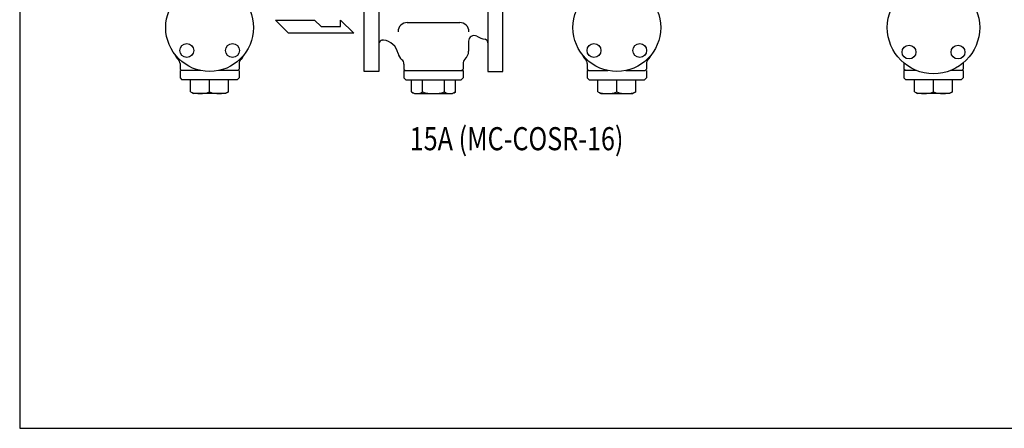
# Model space of a CAD drawing. Extents: x 132 to 3432, y 60 to 2292.
# Drawn here: x 132 to 1198, y 60 to 502 of the extents above; entities that cross this region are included whole.
import ezdxf

# ---------------------------------------------------------------- set-up
doc = ezdxf.new("R2010")
doc.units = 0
doc.header["$LTSCALE"] = 48
doc.layers.get('0').update_dxf_attribs({"linetype": 'CONTINUOUS'})
doc.styles.get("Standard").update_dxf_attribs({"font": 'simplex', "width": 0.8, "bigfont": 'extfont'})

msp = doc.modelspace()

# ---------------------------------------------------------------- linework, layer by layer
for p, q in [((504.981114, 493.838709), (504.981114, 541.338709)), ((520.981114, 541.338709), (520.981114, 446.338709)), ((638.981114, 541.338709), (638.981114, 446.338709)), ((654.981114, 493.838709), (654.981114, 541.338709)), ((422.95013, 487.849738), (408.770067, 502.0298)), ((408.770067, 502.0298), (451.310255, 502.0298)), ((451.310255, 502.0298), (458.402817, 494.939769)), ((479.364099, 502.0298), (493.852974, 487.849738)), ((479.364099, 494.939769), (479.364099, 502.0298)), ((458.402817, 494.939769), (479.364099, 494.939769)), ((504.981114, 446.338709), (504.981114, 493.838709)), ((551.61744, 499.338709), (608.344787, 499.338709)), ((654.981114, 446.338709), (654.981114, 493.838709)), ((493.852974, 487.849738), (422.95013, 487.849738)), ((524.067152, 480.234607), (524.481114, 480.331764)), ((617.981114, 479.139919), (617.981114, 468.338709)), ((305.60017, 454.922302), (305.60017, 448.838709)), ((307.10017, 447.338709), (305.60017, 448.838709)), ((369.60017, 448.838709), (368.10017, 447.338709)), ((369.60017, 454.922302), (369.60017, 448.838709)), ((547.981114, 454.403877), (547.981114, 448.838709)), ((547.981114, 448.838709), (549.481114, 447.338709)), ((610.481114, 447.338709), (611.981114, 448.838709)), ((611.981114, 454.922302), (611.981114, 448.838709)), ((746.502466, 454.922302), (746.502466, 448.838709)), ((746.502466, 448.838709), (748.002466, 447.338709)), ((809.002466, 447.338709), (810.502466, 448.838709)), ((810.502466, 454.922302), (810.502466, 448.838709)), ((1089.323679, 455.419964), (1089.323679, 448.838709)), ((1090.823679, 447.338709), (1089.323679, 448.838709)), ((1153.323679, 448.838709), (1151.823679, 447.338709)), ((1153.323679, 455.419964), (1153.323679, 448.838709)), ((305.60017, 447.338709), (305.60017, 439.338709)), ((305.60017, 439.338709), (307.60017, 437.338709)), ((327.90481, 447.338709), (307.10017, 447.338709)), ((367.60017, 437.338709), (307.60017, 437.338709)), ((317.10017, 424.169696), (317.10017, 437.338709)), ((337.60017, 424.169696), (337.60017, 437.338709)), ((368.10017, 447.338709), (347.295529, 447.338709)), ((358.10017, 424.169696), (358.10017, 437.338709)), ((369.60017, 439.338709), (367.60017, 437.338709)), ((369.60017, 447.338709), (369.60017, 439.338709)), ((520.981114, 446.338709), (504.981114, 446.338709)), ((547.981114, 447.338709), (611.981114, 447.338709)), ((547.981114, 447.338709), (547.981114, 439.338709)), ((547.981114, 439.338709), (549.981114, 437.338709)), ((549.481114, 447.338709), (610.481114, 447.338709)), ((549.981114, 437.338709), (609.981114, 437.338709)), ((556.309753, 424.169696), (556.309753, 437.338709)), ((568.145433, 424.169696), (568.145433, 437.338709)), ((591.816794, 424.169696), (591.816794, 437.338709)), ((603.652475, 424.169696), (603.652475, 437.338709)), ((611.981114, 439.338709), (609.981114, 437.338709)), ((611.981114, 447.338709), (611.981114, 439.338709)), ((638.981114, 446.338709), (654.981114, 446.338709)), ((746.502466, 447.338709), (746.502466, 439.338709)), ((746.502466, 439.338709), (748.502466, 437.338709)), ((748.002466, 447.338709), (768.807106, 447.338709)), ((748.502466, 437.338709), (808.502466, 437.338709)), ((758.002466, 424.169696), (758.002466, 437.338709)), ((778.502466, 424.169696), (778.502466, 437.338709)), ((788.197826, 447.338709), (809.002466, 447.338709)), ((799.002466, 424.169696), (799.002466, 437.338709)), ((810.502466, 439.338709), (808.502466, 437.338709)), ((810.502466, 447.338709), (810.502466, 439.338709)), ((1102.945703, 447.338709), (1089.323679, 447.338709)), ((1089.323679, 447.338709), (1089.323679, 439.338709)), ((1089.323679, 439.338709), (1091.323679, 437.338709)), ((1151.323679, 437.338709), (1091.323679, 437.338709)), ((1100.823679, 424.169696), (1100.823679, 437.338709)), ((1121.323679, 424.169696), (1121.323679, 437.338709)), ((1153.323679, 447.338709), (1139.701655, 447.338709)), ((1141.823679, 424.169696), (1141.823679, 437.338709)), ((1153.323679, 439.338709), (1151.323679, 437.338709)), ((1153.323679, 447.338709), (1153.323679, 439.338709)), ((317.10017, 424.169696), (320.271531, 422.338709)), ((354.928809, 422.338709), (320.271531, 422.338709)), ((358.10017, 424.169696), (354.928809, 422.338709)), ((556.309753, 424.169696), (559.481114, 422.338709)), ((559.481114, 422.338709), (600.481114, 422.338709)), ((603.652475, 424.169696), (600.481114, 422.338709)), ((758.002466, 424.169696), (761.173827, 422.338709)), ((761.173827, 422.338709), (795.831105, 422.338709)), ((799.002466, 424.169696), (795.831105, 422.338709)), ((1100.823679, 424.169696), (1103.99504, 422.338709)), ((1138.652318, 422.338709), (1103.99504, 422.338709)), ((1141.823679, 424.169696), (1138.652318, 422.338709))]:
    msp.add_line(p, q)
msp.add_lwpolyline([(132, 60), (3432, 60), (3432, 2292), (132, 2292)], close=True)
for centre, radius in [((1121.323679, 493.838709), 50), ((337.60017, 493.838709), 47.5), ((778.502466, 493.838709), 47.5), ((312.851432, 469.089972), 7.5), ((362.348907, 469.089972), 7.5), ((753.753729, 469.089972), 7.5), ((803.251203, 469.089972), 7.5), ((1094.807175, 467.322205), 7.5), ((1147.840184, 467.322205), 7.5)]:
    msp.add_circle(centre, radius)
for centre, radius, start, end in [((551.61744, 489.338709), 10, 90, 180), ((608.344787, 489.338709), 10, 0, 90), ((524.981114, 476.340423), 4, 103.20821, 180), ((523.981114, 462.338709), 18, 87.881403, 88.408246), ((524.981114, 476.340423), 4, 77.031725, 94.798037), ((523.981114, 462.338709), 18, 11.536959, 83.94836), ((623.981114, 479.139919), 6, 62.335996, 180), ((643.481114, 516.338709), 36, 242.335996, 257.731101), ((634.981114, 477.252267), 4, 0, 77.731101), ((311.60017, 468.338709), 12, 198.508331, 228.189685), ((299.60017, 454.922302), 6, 0, 48.189685), ((375.60017, 454.922302), 6, 131.810315, 180), ((363.60017, 468.338709), 12, 311.810315, 341.491669), ((553.374991, 468.338709), 12, 191.536959, 230.728701), ((541.981114, 454.403877), 6, 0, 50.728701), ((617.981114, 454.922302), 6, 131.810315, 180), ((605.981114, 468.338709), 12, 311.810315, 0), ((752.502466, 468.338709), 12, 198.508331, 228.189685), ((740.502466, 454.922302), 6, 0, 48.189685), ((816.502466, 454.922302), 6, 131.810315, 180), ((804.502466, 468.338709), 12, 311.810315, 341.491669), ((327.35017, 451.944343), 29.605634, 249.743842, 290.256158), ((347.85017, 451.944343), 29.605634, 249.743842, 290.256158), ((562.227593, 432.817583), 10.478873, 235.615753, 304.384247), ((579.981114, 461.507723), 39.169014, 252.412046, 287.587954), ((597.734634, 432.817583), 10.478873, 235.615753, 304.384247), ((768.252466, 451.944343), 29.605634, 249.743842, 290.256158), ((788.752466, 451.944343), 29.605634, 249.743842, 290.256158), ((1111.073679, 451.944343), 29.605634, 249.743842, 290.256158), ((1131.573679, 451.944343), 29.605634, 249.743842, 290.256158)]:
    msp.add_arc(centre, radius, start, end)

# ---------------------------------------------------------------- texts
at = {"width": 0.8}
msp.add_text('15A (MC-COSR-16)', height=25, dxfattribs=at).set_placement((554.20037, 361.027713))

doc.saveas('drawing.dxf')
